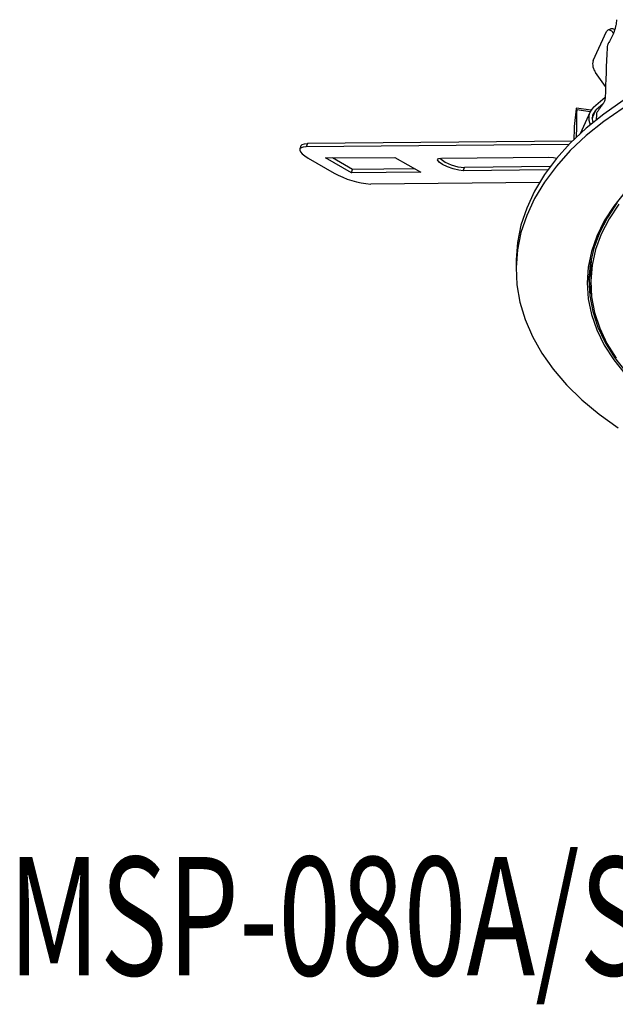
# Model space of a CAD drawing. Extents: x -974 to 2775, y -16513 to -2072.
# Drawn here: x 2677 to 2710, y -16513 to -16459 of the extents above; entities that cross this region are included whole.
import ezdxf

# ---------------------------------------------------------------- set-up
doc = ezdxf.new("R2010")
doc.units = 0
doc.header["$LTSCALE"] = 5
doc.header["$MEASUREMENT"] = 0
doc.layers.add('姿図', color=8, linetype='CONTINUOUS')
doc.layers.add('文字', color=7, linetype='CONTINUOUS')
doc.styles.get("Standard").update_dxf_attribs({"font": 'MONOTXT', "bigfont": 'BIGFONT'})

msp = doc.modelspace()

# ---------------------------------------------------------------- linework, layer by layer
at = {"layer": '姿図'}
for p, q in [((2708.614, -16461.496), (2709.351, -16459.907)), ((2709.59, -16459.759), (2709.43, -16459.825)), ((2709.298, -16462.922), (2708.754, -16462.155)), ((2708.641, -16464.062), (2709.275, -16463.508)), ((2708.79, -16464.189), (2709.165, -16463.861)), ((2708.498, -16464.227), (2707.705, -16464.105)), ((2708.452, -16464.31), (2707.713, -16464.196)), ((2708.448, -16464.317), (2707.896, -16465.508)), ((2708.571, -16464.662), (2708.79, -16464.189)), ((2707.57, -16465.245), (2707.555, -16465.832)), ((2692.932, -16466.047), (2692.87, -16466.229)), ((2707.291, -16466.098), (2692.87, -16466.229)), ((2707.471, -16465.915), (2692.932, -16466.047)), ((2692.574, -16466.174), (2692.511, -16466.356)), ((2692.979, -16466.85), (2694.393, -16467.667)), ((2693.93, -16466.842), (2697.737, -16466.807)), ((2695.345, -16467.658), (2693.93, -16466.842)), ((2695.407, -16467.475), (2694.303, -16466.838)), ((2697.737, -16466.807), (2699.151, -16467.623)), ((2700.286, -16466.846), (2706.186, -16466.793)), ((2695.345, -16467.658), (2695.407, -16467.475)), ((2699.151, -16467.623), (2695.345, -16467.658)), ((2698.841, -16467.444), (2695.407, -16467.475)), ((2701.488, -16467.54), (2701.55, -16467.357)), ((2706.121, -16467.498), (2701.488, -16467.54)), ((2706.254, -16467.315), (2701.55, -16467.357)), ((2705.667, -16468.186), (2696.405, -16468.27)), ((2704.384, -16472.559), (2704.384, -16472.967)), ((2708.484, -16472.967), (2708.484, -16473.702))]:
    msp.add_line(p, q, dxfattribs=at)
at = {"layer": '姿図', "flags": 128}
for points in [[(2709.75, -16460.008), (2709.695, -16459.94), (2709.637, -16459.884), (2709.579, -16459.844), (2709.522, -16459.821), (2709.469, -16459.816), (2709.422, -16459.829), (2709.382, -16459.86), (2709.351, -16459.907)], [(2710.264, -16463.692), (2709.201, -16464.429), (2708.232, -16465.207), (2707.363, -16466.024), (2706.598, -16466.875), (2705.942, -16467.756), (2705.397, -16468.662), (2704.968, -16469.588), (2704.655, -16470.529), (2704.46, -16471.481), (2704.385, -16472.439), (2704.384, -16472.559)], [(2710.264, -16464.101), (2709.201, -16464.837), (2708.232, -16465.615), (2707.363, -16466.432), (2706.598, -16467.283), (2705.942, -16468.164), (2705.397, -16469.07), (2704.968, -16469.996), (2704.655, -16470.937), (2704.46, -16471.89), (2704.385, -16472.847), (2704.43, -16473.806), (2704.595, -16474.76), (2704.878, -16475.704), (2705.279, -16476.635), (2705.795, -16477.546), (2706.424, -16478.433), (2707.162, -16479.292), (2708.005, -16480.118), (2708.949, -16480.907), (2709.99, -16481.654)], [(2707.689, -16464.151), (2707.575, -16465.11), (2707.57, -16465.245)], [(2692.574, -16466.174), (2692.582, -16466.155), (2692.649, -16466.097), (2692.767, -16466.06), (2692.932, -16466.047)], [(2692.87, -16466.229), (2692.705, -16466.243), (2692.586, -16466.279), (2692.52, -16466.337), (2692.508, -16466.415), (2692.55, -16466.509), (2692.645, -16466.615), (2692.79, -16466.731), (2692.979, -16466.85)], [(2701.488, -16467.54), (2701.236, -16467.515), (2700.931, -16467.442), (2700.619, -16467.33), (2700.348, -16467.198), (2700.159, -16467.065), (2700.081, -16466.951), (2700.125, -16466.874), (2700.286, -16466.846)], [(2706.186, -16466.793), (2706.439, -16466.817), (2706.615, -16466.855)], [(2710.373, -16468.697), (2709.746, -16469.483), (2709.227, -16470.295), (2708.82, -16471.128), (2708.528, -16471.976), (2708.351, -16472.836), (2708.293, -16473.701), (2708.351, -16474.565), (2708.528, -16475.425), (2708.82, -16476.273), (2709.227, -16477.106), (2709.746, -16477.918), (2710.373, -16478.704)], [(2709.941, -16469.293), (2709.398, -16470.107), (2708.968, -16470.943), (2708.655, -16471.796), (2708.46, -16472.661), (2708.385, -16473.532), (2708.43, -16474.404), (2708.595, -16475.27), (2708.879, -16476.127), (2709.28, -16476.968), (2709.795, -16477.788), (2710.421, -16478.581)], [(2710.032, -16469.377), (2709.492, -16470.187), (2709.065, -16471.019), (2708.753, -16471.867), (2708.56, -16472.728), (2708.485, -16473.594), (2708.53, -16474.461), (2708.694, -16475.324), (2708.977, -16476.176), (2709.375, -16477.012), (2709.888, -16477.828)], [(2708.47, -16472.6), (2708.46, -16472.859), (2708.484, -16473.529)], [(2708.513, -16472.367), (2708.485, -16472.859), (2708.484, -16472.967)], [(2708.513, -16474.303), (2708.43, -16473.791), (2708.392, -16473.335)]]:
    msp.add_lwpolyline(points, dxfattribs=at)
at = {"layer": '姿図'}
for centre, radius, start, end in [((2709.645, -16459.961), 0.209, 43.6809, 105.1526), ((2709.35, -16461.684), 0.76, 165.6872, 218.3198), ((2716.878, -16469.728), 9.69, 142.7827, 146.4725), ((2709.181, -16464.66), 0.806, 132.079, 206.8918), ((2709.229, -16464.681), 0.66, 131.714, 198.7571), ((2701.575, -16465.209), 2.149, 229.9468, 269.3383), ((2696.7, -16463.632), 4.648, 240.2384, 266.3648)]:
    msp.add_arc(centre, radius, start, end, dxfattribs=at)
for centre, major_axis, ratio, start_param, end_param in [((2718.207, -16603.957), (16.231, 515.471), 0.026894, 1.29025, 1.295735), ((2729.25, -16583.383), (-6.232, 268.271), 0.078118, 1.108617, 1.114866), ((2719.864, -17331.358), (10.667, 1155.904), 0.024928, 0.722894, 0.723379)]:
    msp.add_ellipse(centre, major_axis=major_axis, ratio=ratio, start_param=start_param, end_param=end_param, dxfattribs=at)
for points, knots in [([(2709.901, -16459.254), (2709.898, -16459.353), (2709.884, -16459.461), (2709.849, -16459.632), (2709.835, -16459.689), (2709.803, -16459.803), (2709.785, -16459.862), (2709.746, -16459.975), (2709.725, -16460.03), (2709.68, -16460.137), (2709.656, -16460.19), (2709.583, -16460.338), (2709.532, -16460.427), (2709.481, -16460.502)], [0, 0, 0, 0, 0.25, 0.25, 0.375, 0.375, 0.5, 0.5, 0.625, 0.625, 0.75, 0.75, 1, 1, 1, 1]), ([(2709.481, -16460.502), (2709.455, -16460.54), (2709.431, -16460.591), (2709.394, -16460.704), (2709.382, -16460.764), (2709.38, -16460.814)], [0, 0, 0, 0, 0.5, 0.5, 1, 1, 1, 1]), ([(2709.274, -16463.532), (2709.272, -16463.587), (2709.257, -16463.656), (2709.215, -16463.778), (2709.188, -16463.832), (2709.161, -16463.868)], [0, 0, 0, 0, 0.5, 0.5, 1, 1, 1, 1]), ([(2707.713, -16464.196), (2707.714, -16464.147), (2707.712, -16464.115), (2707.703, -16464.099), (2707.696, -16464.114), (2707.689, -16464.151)], [0, 0, 0, 0, 0.5, 0.5, 1, 1, 1, 1])]:
    msp.add_open_spline(points, degree=3, knots=knots, dxfattribs=at)

# ---------------------------------------------------------------- texts
at = {"layer": '文字', "width": 0.7}
msp.add_text('MSP-080A/SWF・SMF/M/10A/DL/3', height=6.5, dxfattribs=at).set_placement((2676.505, -16511.691))

doc.saveas('drawing.dxf')
